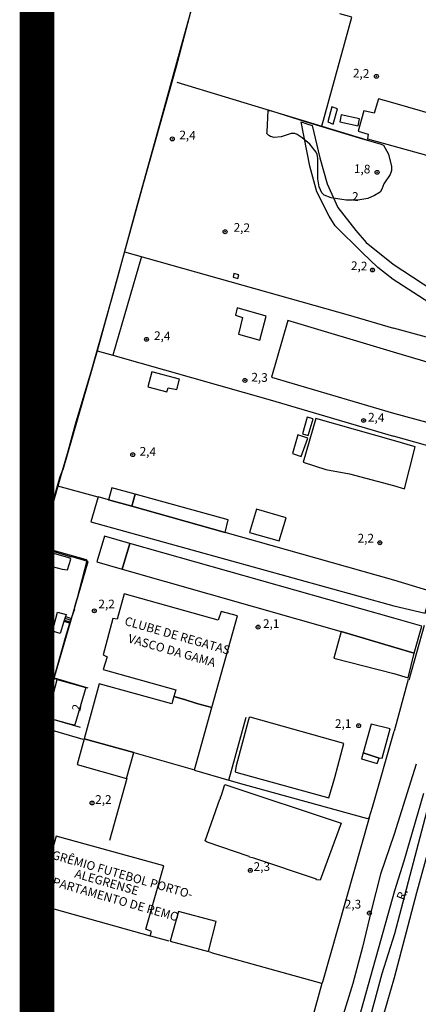
# Model space of a CAD drawing. Extents: x 180105 to 182090, y 1680189 to 1681664.
# Drawn here: x 180110 to 180225, y 1680775 to 1681059 of the extents above; entities that cross this region are included whole.
import ezdxf
from ezdxf.enums import TextEntityAlignment as Align

# ---------------------------------------------------------------- set-up
doc = ezdxf.new("R2010")
doc.units = 0
doc.header["$MEASUREMENT"] = 0
doc.layers.get('0').update_dxf_attribs({"color": 8, "linetype": 'CONTINUOUS'})
for name, color, linetype in [('Contrib', 4, 'CONTINUOUS'), ('V-CURVA_DE_NIVEL', 8, 'CONTINUOUS'), ('V-EDIFICACAO', 8, 'CONTINUOUS'), ('V-EDIFICACAO_IDENTIFICADA', 8, 'CONTINUOUS'), ('V-EIXO_DE_LOGRADOURO', 8, 'CONTINUOUS'), ('V-LOTE', 8, 'CONTINUOUS'), ('V-NOME_DOS_LOGRADOUROS', 8, 'CONTINUOUS'), ('V-PONTO_DE_APARELHO', 8, 'CONTINUOUS'), ('V-QUADRA', 8, 'CONTINUOUS'), ('V-REFERENCIA', 8, 'CONTINUOUS'), ('V-RIO', 8, 'CONTINUOUS'), ('V-TESTADA', 8, 'CONTINUOUS'), ('V-TEXTO_DE_ALTIMETRIA', 8, 'CONTINUOUS'), ('V-VALETA', 8, 'CONTINUOUS')]:
    doc.layers.add(name, color=color, linetype=linetype)
doc.styles.get("Standard").update_dxf_attribs({"font": 'ARIAL.TTF'})

# ---------------------------------------------------------------- blocks, each defined once
blk = doc.blocks.new('805')
at = {"color": 0, "linetype": 'ByBlock', "lineweight": -2}
for radius in [0.562, 0.0806]:
    blk.add_circle((0, 0), radius, dxfattribs=at)

msp = doc.modelspace()

# ---------------------------------------------------------------- linework, layer by layer
at = {"layer": 'Contrib', "linetype": 'Continuous', "const_width": 10}
msp.add_lwpolyline([(180114.72363, 1681654.7682), (182083.85, 1681654.7682), (182083.85, 1680193.72), (180114.72363, 1680193.72)], close=True, dxfattribs=at)
at = {"layer": 'V-CURVA_DE_NIVEL'}
for points in [[(180200.36, 1681206.79), (180197.16, 1681195.98), (180195.25, 1681189.78), (180190.36, 1681171.97), (180183.62, 1681147.79), (180176.78, 1681123.75), (180169.85, 1681099.61), (180163.27, 1681076.43), (180156.74, 1681052.9), (180150.19, 1681029.17), (180143.52, 1681005.03), (180136.94, 1680980.95), (180130.42, 1680957.8), (180125.73, 1680942.09), (180123.59, 1680934.33), (180122.04, 1680928.99), (180116.5, 1680909.49), (180116.43, 1680908.68), (180118.52, 1680905.79), (180124.4, 1680904.04), (180124.75, 1680904.06), (180129.23, 1680902.66), (180129.32, 1680902.51), (180119.53, 1680868.92)], [(180114.72363, 1680851.75629), (180116.43, 1680857.9), (180117.62, 1680857.57), (180120.56, 1680868.63), (180128.75, 1680866.33), (180125.66, 1680855.56), (180125.5, 1680855.46), (180124.15, 1680855.73), (180117.62, 1680857.57)], [(180116.43, 1680857.9), (180118.8, 1680866.41), (180119.53, 1680868.92)], [(180120.56, 1680868.63), (180119.53, 1680868.92)]]:
    msp.add_lwpolyline(points, dxfattribs=at)
msp.add_lwpolyline([(180208.51, 1681024.37), (180213.64, 1681022.99), (180214.6, 1681022.6), (180216.02, 1681019.94), (180216.86, 1681016.46), (180216.86, 1681015.31), (180216.45, 1681014.13), (180214.62, 1681011.41), (180214.12, 1681009.85), (180213.58, 1681009.05), (180211.98, 1681008.03), (180210.04, 1681007.24), (180207.74, 1681006.78), (180205.46, 1681006.71), (180203.78, 1681006.76), (180199.47, 1681007.37), (180197.47, 1681008.18), (180196.83, 1681008.82), (180196.05, 1681010.52), (180195.68, 1681012.88), (180195.66, 1681018.79), (180195.47, 1681019.87), (180195.12, 1681020.58), (180193.29, 1681022.84), (180191.16, 1681024.68), (180189.71, 1681025.6), (180188.96, 1681025.89), (180187.91, 1681025.89), (180185.06, 1681024.97), (180183.08, 1681024.76), (180181.97, 1681025.09), (180181.53, 1681025.38), (180180.94, 1681025.97), (180181.01, 1681026.37), (180181.29, 1681032.57), (180182.25, 1681032.41), (180191.96, 1681029.35)], close=True, dxfattribs=at)
at = {"layer": 'V-EDIFICACAO', "color": 253}
for points in [[(180217.29, 1681022.33), (180247.44, 1681014.02), (180250.48, 1681025.16), (180217.27, 1681034.78), (180213.1, 1681035.94), (180211.89, 1681031.81), (180208.91, 1681032.46), (180207.3, 1681026.57), (180210.17, 1681025.71), (180209.92, 1681024.4)], [(180199.64, 1681033.62), (180198.56, 1681029.26), (180200.02, 1681028.63), (180201.33, 1681033.05), (180199.64, 1681033.62)], [(180202.37, 1681031.33), (180201.93, 1681029.33), (180207.27, 1681028.18), (180207.65, 1681030.12), (180202.37, 1681031.33)], [(180171.41, 1680985.55), (180171.19, 1680984.54), (180172.62, 1680984.19), (180172.87, 1680985.23), (180171.41, 1680985.55)], [(180172.43, 1680975.67), (180171.89, 1680973.6), (180173.89, 1680972.87), (180172.78, 1680968.1), (180178.95, 1680966.38), (180180.79, 1680973.34), (180172.43, 1680975.67)], [(180217.4, 1680962.9), (180186.98, 1680972), (180182.3, 1680955.72), (180217.43, 1680945.38), (180227.01, 1680942.71), (180231.39, 1680958.82)], [(180147.79, 1680957.26), (180146.65, 1680952.94), (180152.11, 1680951.47), (180152.5, 1680952.65), (180154.98, 1680952.2), (180155.8, 1680955.13), (180147.79, 1680957.26)], [(180192.55, 1680944.19), (180191.18, 1680939.39), (180192.84, 1680938.95), (180194.27, 1680943.75), (180192.55, 1680944.19)], [(180197.92, 1680929.12), (180204.73, 1680927.82), (180217.47, 1680924.48), (180220.65, 1680923.55), (180222.04, 1680929.17), (180223.68, 1680935.65), (180217.45, 1680937.51), (180195.1, 1680943.83), (180191.37, 1680931.22)], [(180189.88, 1680939.08), (180188.36, 1680933.73), (180190.8, 1680932.84), (180190.8, 1680932.84), (180192.71, 1680938.19), (180189.88, 1680939.08)]]:
    msp.add_lwpolyline(points, close=True, dxfattribs=at)
at = {"layer": 'V-EDIFICACAO_IDENTIFICADA', "color": 253}
for points in [[(180142, 1680918.51), (180143, 1680922.01), (180143, 1680922.01), (180136.32, 1680923.85), (180135.32, 1680920.39), (180135.32, 1680920.39), (180142, 1680918.51)], [(180168.91, 1680910.92), (180169.84, 1680914.61), (180143, 1680922.01), (180143, 1680922.01), (180142, 1680918.51), (180142, 1680918.51), (180168.91, 1680910.92)], [(180217.53, 1680889.88), (180226.55, 1680887.68), (180228.27, 1680894), (180217.52, 1680897.22), (180217.52, 1680897.22), (180168.91, 1680910.92), (180168.91, 1680910.92), (180142, 1680918.51), (180142, 1680918.51), (180135.32, 1680920.39), (180135.32, 1680920.39), (180132.3, 1680921.24), (180130.18, 1680913.99), (180217.53, 1680889.88)], [(180184.51, 1680908.52), (180186.48, 1680915.16), (180177.96, 1680917.64), (180175.96, 1680910.95), (180175.96, 1680910.95), (180184.51, 1680908.52)], [(180139.26, 1680900.41), (180141.49, 1680907.81), (180141.49, 1680907.81), (180134.13, 1680909.89), (180131.93, 1680902.5), (180139.26, 1680900.41)], [(180202.38, 1680882.44), (180202.37, 1680882.41), (180202.37, 1680882.41), (180217.55, 1680877.93), (180217.55, 1680877.93), (180223.39, 1680876.15), (180223.39, 1680876.15), (180225.59, 1680883.96), (180217.54, 1680886.27), (180217.54, 1680886.27), (180141.49, 1680907.81), (180141.49, 1680907.81), (180139.26, 1680900.41), (180139.26, 1680900.41), (180202.38, 1680882.44)], [(180154.68, 1680865.61), (180154.16, 1680863.71), (180154.16, 1680863.71), (180157.24, 1680862.87), (180160.77, 1680861.67), (180165.12, 1680860.55), (180165.12, 1680860.55), (180172.45, 1680886.93), (180167.81, 1680888.18), (180166.95, 1680885.68), (180139.81, 1680893.27), (180137.82, 1680885.98), (180136.6, 1680886.15), (180133.82, 1680875.75), (180134.89, 1680875.18), (180133.82, 1680871.45), (180154.68, 1680865.61)], [(180217.57, 1680870.35), (180221.69, 1680869.09), (180223.39, 1680876.15), (180223.39, 1680876.15), (180217.55, 1680877.93), (180217.55, 1680877.93), (180202.37, 1680882.41), (180202.37, 1680882.41), (180200.23, 1680874.75), (180217.57, 1680870.35)], [(180160.13, 1680842.59), (180165.12, 1680860.55), (180165.12, 1680860.55), (180160.77, 1680861.67), (180157.24, 1680862.87), (180154.16, 1680863.71), (180154.16, 1680863.71), (180153.57, 1680861.57), (180132.65, 1680867.39), (180128.33, 1680851.47), (180128.33, 1680851.47), (180142.65, 1680847.6), (180142.65, 1680847.6), (180160.13, 1680842.59)], [(180213.26, 1680845.93), (180213.29, 1680846), (180214.13, 1680845.96), (180216.45, 1680854.37), (180211.02, 1680855.72), (180208.68, 1680847.48), (180208.68, 1680847.48), (180213.26, 1680845.93)], [(180140.46, 1680840.11), (180142.65, 1680847.6), (180142.65, 1680847.6), (180128.33, 1680851.47), (180128.33, 1680851.47), (180126.33, 1680844.09), (180140.46, 1680840.11)], [(180212.74, 1680844.44), (180213.26, 1680845.93), (180213.26, 1680845.93), (180208.68, 1680847.48), (180208.68, 1680847.48), (180208.19, 1680845.73), (180208.19, 1680845.73), (180212.74, 1680844.44)], [(180147.36, 1680794.78), (180147.7, 1680796.04), (180146.08, 1680796.64), (180151.22, 1680814.95), (180120.24, 1680823.47), (180114.8, 1680803.92), (180114.8, 1680803.92), (180147.36, 1680794.78)], [(180153.08, 1680793.2), (180164.17, 1680790.19), (180166.34, 1680798.84), (180155.48, 1680801.78), (180153.08, 1680793.2)]]:
    msp.add_lwpolyline(points, close=True, dxfattribs=at)
at = {"layer": 'V-EIXO_DE_LOGRADOURO'}
msp.add_lwpolyline([(180292.73, 1681066.74), (180288.08, 1681049.5), (180284.22, 1681034.31), (180280.58, 1681019.05), (180276.5, 1681004.01), (180272.05, 1680988.97), (180266.71, 1680974.97), (180264.91, 1680967.24), (180263.27, 1680960.21), (180261.93, 1680954.47), (180259.96, 1680946.01), (180255.29, 1680929.23), (180232.36, 1680850.79), (180217.7, 1680795.29), (180214.11, 1680783.8), (180191.69, 1680700.77)], dxfattribs=at)
at = {"layer": 'V-LOTE'}
for points in [[(180194.45, 1681186.1), (180190.19, 1681171.19), (180187.47, 1681161.03), (180168.77, 1681096.51), (180159.07, 1681061.31), (180154.74, 1681044.8), (180145.34, 1681011.4), (180132.57, 1680965.08), (180132.07, 1680963.34)], [(180196.75, 1681028.07), (180205.45, 1681059.4), (180202, 1681060.39)], [(180154.96, 1681040.69), (180196.75, 1681028.07)], [(180196.75, 1681028.07), (180209.77, 1681024.14)], [(180144.79, 1680990.48), (180136.54, 1680962.07)], [(180139.96, 1680991.85), (180204.38, 1680973.7), (180217.39, 1680969.88)], [(180247.73, 1680961.53), (180217.39, 1680969.88)], [(180132.07, 1680963.34), (180122.16, 1680928.99)], [(180132.07, 1680963.34), (180136.54, 1680962.07)], [(180136.54, 1680962.07), (180181.9, 1680949.2), (180217.44, 1680938.69)], [(180239.65, 1680932.45), (180217.44, 1680938.69)], [(180116.66, 1680908.38), (180116.32, 1680908.99), (180116.56, 1680910.17), (180121.37, 1680927.08), (180122.16, 1680928.99)], [(180120.64, 1680924.41), (180132.25, 1680921.27)], [(180124.28, 1680885.18), (180125.64, 1680889.01), (180125.49, 1680889.15), (180125.77, 1680890.29), (180126.4, 1680892.12), (180129.14, 1680902.89), (180129, 1680903.11), (180118.7, 1680905.99), (180116.66, 1680908.38)], [(180118.5, 1680905.24), (180117.67, 1680901.59), (180122, 1680900.44), (180123.47, 1680900.21), (180124.5, 1680903.31), (180124.25, 1680903.54), (180118.5, 1680905.24)], [(180122.45, 1680885.35), (180121.36, 1680881.87), (180119.17, 1680882.52), (180120.64, 1680887.97), (180123.08, 1680887.34), (180122.45, 1680885.35)], [(180119.67, 1680869.09), (180122.92, 1680880.7), (180124.06, 1680884.57), (180124.14, 1680884.79)], [(180124.14, 1680884.79), (180122.45, 1680885.35)], [(180122.57, 1680885.72), (180124.28, 1680885.18)], [(180122.75, 1680886.29), (180124.45, 1680885.67)], [(180122.91, 1680886.8), (180124.62, 1680886.16)], [(180124.14, 1680884.79), (180124.28, 1680885.18)], [(180114.72363, 1680870.04115), (180115.68, 1680869.78), (180115.92, 1680869.61), (180115.81, 1680868.36), (180116, 1680868.14), (180119.13, 1680867.33)], [(180115.75, 1680855), (180119.04, 1680867.07), (180119.68, 1680868.67), (180119.65, 1680869.01), (180119.67, 1680869.09)], [(180119.67, 1680869.09), (180129.34, 1680866.22)], [(180221.62, 1680868.57), (180217.59, 1680853.69)], [(180118.32, 1680864.52), (180115.02, 1680865.32), (180114.54, 1680863.6), (180117.81, 1680862.68)], [(180117.08, 1680860.1), (180114.72363, 1680860.81945)], [(180116.55, 1680857.92), (180127.11, 1680854.84)], [(180170.01, 1680839.59), (180174.96, 1680857.76)], [(180175.5, 1680856.27), (180172.13, 1680843.73), (180171.86, 1680842.08), (180172, 1680841.93), (180198.79, 1680834.53), (180200.5, 1680840.33), (180203.08, 1680850.13), (180176.13, 1680857.77), (180175.8, 1680857.64), (180175.5, 1680856.27)], [(180114.72363, 1680851.58959), (180115.67, 1680854.73), (180115.75, 1680855)], [(180116.82, 1680854.69), (180114.72363, 1680846.7647)], [(180115.75, 1680855), (180116.82, 1680854.69)], [(180116.82, 1680854.69), (180127.94, 1680851.42)], [(180210.42, 1680828.79), (180211.37, 1680831.86), (180217.59, 1680853.69)], [(180160.05, 1680842.45), (180170.01, 1680839.59)], [(180140.57, 1680840.08), (180135.61, 1680822.17)], [(180170.01, 1680839.59), (180174.4, 1680838.33), (180209.99, 1680828.6), (180210.42, 1680828.79)], [(180177.18, 1680817.16), (180175.94, 1680817.41), (180175.85, 1680817.59), (180163.79, 1680821.7), (180163.16, 1680822.15), (180167.35, 1680834.13), (180167.64, 1680834.43), (180167.48, 1680834.75), (180167.74, 1680835.01), (180168.83, 1680838.36), (180202.39, 1680827.19), (180196.32, 1680810.81), (180195.29, 1680810.91), (180195.22, 1680811.07), (180177.18, 1680817.16)], [(180210.42, 1680828.79), (180196.93, 1680781.38), (180196.82, 1680780.98)], [(180114.72363, 1680821.75551), (180119.32, 1680820.45)], [(180114.72363, 1680821.03933), (180119.02, 1680819.86)], [(180152.8, 1680793.21), (180147.49, 1680794.69)], [(180196.82, 1680780.98), (180165.32, 1680789.73), (180164.43, 1680790.1)], [(180196.82, 1680780.98), (180186.53, 1680743.64), (180182.25, 1680728.39), (180182.05, 1680728.06), (180181.97, 1680727.78)]]:
    msp.add_lwpolyline(points, dxfattribs=at)
at = {"layer": 'V-QUADRA'}
for points in [[(180208.18, 1680749.87), (180217.72, 1680782.71), (180224.18, 1680807.23), (180231.39, 1680833.32), (180232.09, 1680835.41), (180232.15, 1680836.08), (180235.79, 1680847.95), (180244.4, 1680879.19), (180247.15, 1680888.44), (180258.12, 1680929.23), (180260.27, 1680936.71), (180264.05, 1680951.75), (180264.46, 1680953.49), (180267.52, 1680966.41), (180267.61, 1680966.79), (180281.1, 1681010.19), (180288.22, 1681039.53), (180291.93, 1681054.12), (180295.2, 1681066.06)], [(180226.06, 1680835.77), (180220.45, 1680816.25), (180217.68, 1680807.7), (180206.81, 1680768.64)], [(180114.72363, 1680457.45401), (180115.49, 1680460.18), (180123.14, 1680485.37), (180126.24, 1680495.02), (180130.58, 1680507.66), (180137.94, 1680527.66), (180138.23, 1680528.12), (180157.98, 1680582.19), (180164.38, 1680599.71), (180176.83, 1680636.98), (180182.21, 1680653.63), (180192.41, 1680690.05), (180208.18, 1680749.87), (180217.72, 1680782.71)]]:
    msp.add_lwpolyline(points, dxfattribs=at)
at = {"layer": 'V-REFERENCIA'}
msp.add_lwpolyline([(180227.61, 1680977.21), (180217.36, 1680983.9), (180212.97, 1680987.32), (180208.42, 1680991.62), (180200.63, 1680999.34), (180198.92, 1681002.06), (180195.39, 1681009.08), (180193.33, 1681016.53), (180190.85, 1681029.25), (180192.51, 1681028.74), (180194.04, 1681028.27), (180196.17, 1681018.89), (180198.34, 1681011.39), (180201.42, 1681004.64), (180206.59, 1680997.95), (180209.55, 1680994.54), (180217.35, 1680988.32), (180231.56, 1680978.95)], dxfattribs=at)
at = {"layer": 'V-RIO'}
msp.add_lwpolyline([(180118.34338, 1680864.51433), (180115.02, 1680865.32), (180114.54, 1680863.6), (180117.84101, 1680862.67128)], close=True, dxfattribs=at)
at = {"layer": 'V-TESTADA', "color": 254}
for points in [[(180226.23, 1680884.19), (180221.82, 1680868.43)], [(180221.62, 1680868.57), (180217.59, 1680853.69)], [(180210.42, 1680828.79), (180211.37, 1680831.86), (180217.59, 1680853.69)], [(180210.42, 1680828.79), (180196.93, 1680781.38), (180196.82, 1680780.98)], [(180196.82, 1680780.98), (180186.53, 1680743.64), (180182.25, 1680728.39), (180182.05, 1680728.06), (180181.97, 1680727.78)]]:
    msp.add_lwpolyline(points, dxfattribs=at)
at = {"layer": 'V-VALETA'}
for points in [[(180223.92, 1680844.19), (180217.65, 1680824.03)], [(180217.65, 1680824.03), (180213.71, 1680812.5), (180211, 1680801.97), (180208.5, 1680791.44), (180205.75, 1680781.04), (180202.58, 1680770.72), (180199.75, 1680760.23), (180196.29, 1680750.08), (180195.23, 1680745.48)]]:
    msp.add_lwpolyline(points, dxfattribs=at)

# ---------------------------------------------------------------- block references
at = {"layer": 'V-PONTO_DE_APARELHO', "xscale": 0.999998301267624, "yscale": 0.999998301267624, "zscale": 0.999998301267624}
for p in [(180212.51, 1681042.41), (180153.71, 1681024.36), (180212.71, 1681014.75), (180168.9, 1680997.62), (180211.39, 1680986.59), (180146.26, 1680966.63), (180174.62, 1680954.78), (180208.81, 1680943.23), (180142.31, 1680933.4), (180213.5, 1680908.01), (180131.24, 1680888.39), (180178.41, 1680883.7), (180207.4, 1680855.29), (180130.59, 1680833.02), (180176.18, 1680813.59), (180210.49, 1680801.3)]:
    msp.add_blockref('805', p, dxfattribs=at)

# ---------------------------------------------------------------- texts
at = {"layer": 'V-NOME_DOS_LOGRADOUROS'}
for s, height, rotation, p in [('CLUBE DE REGATAS', 2.50002, 344, (180139.53, 1680883.63)), ('VASCO DA GAMA ', 2.50002, 344, (180140.53, 1680878.6)), ('GRÊMIO FUTEBOL PORTO-', 2.50002, 344, (180118.58, 1680816.24)), ('ALEGRENSE', 2.50002, 344, (180125.13, 1680810.87)), ('DEPARTAMENTO DE REMO', 2.50002, 344, (180114.55, 1680809.7)), ('R.', 2.49972, 69, (180221.26, 1680804.52))]:
    msp.add_text(s, height=height, rotation=rotation, dxfattribs=at).set_placement(p, align=Align.BOTTOM_LEFT)
at = {"layer": 'V-TEXTO_DE_ALTIMETRIA'}
for s, height, rotation, p in [('2,2', 2.50002, 358, (180205.68, 1681041.32)), ('2,4', 2.50002, 358, (180155.67, 1681023.5)), ('1,8', 2.50002, 358, (180205.98, 1681013.78)), ('2', 2.50002, 358, (180205.42, 1681005.78)), ('2,2', 2.50002, 358, (180171.3, 1680996.87)), ('2,2', 2.50002, 358, (180205.12, 1680985.83)), ('2,4', 2.50002, 358, (180148.37, 1680965.67)), ('2,3', 2.50002, 358, (180176.41, 1680953.72)), ('2,4', 2.50002, 358, (180210.03, 1680942.17)), ('2,4', 2.50002, 358, (180144.22, 1680932.35)), ('1', 2.49978, 77, (180120.15, 1680861.73)), ('2', 2.49978, 77, (180127.91, 1680859.14)), ('2', 2.49978, 77, (180114.36, 1680812.76))]:
    msp.add_text(s, height=height, rotation=rotation, dxfattribs=at).set_placement(p, align=Align.BOTTOM_LEFT)
for s, p in [('2,2', (180207.09316, 1680907.29669)), ('2,2', (180132.4, 1680888.33)), ('2,1', (180179.83, 1680882.68)), ('2,1', (180200.56217, 1680853.86719)), ('2,2', (180131.47, 1680831.99)), ('2,3', (180177.13, 1680812.67)), ('2,3', (180203.39025, 1680801.8474))]:
    msp.add_text(s, height=2.50002, dxfattribs=at).set_placement(p, align=Align.BOTTOM_LEFT)

doc.saveas('drawing.dxf')
